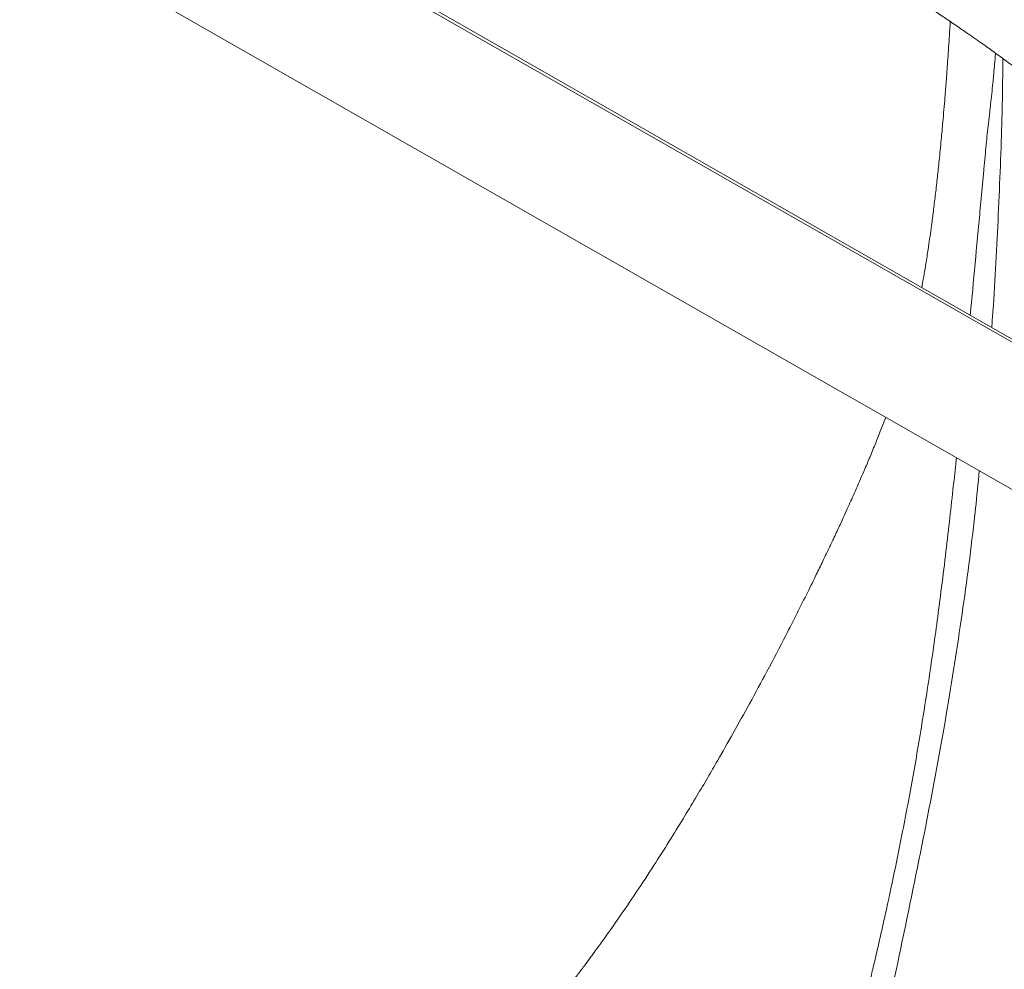
# Model space of a CAD drawing. Units: millimetres. Extents: x -7269 to 16491, y -7449 to 2623.
# Drawn here: x -6706 to -6480, y -56 to 162 of the extents above; entities that cross this region are included whole.
import ezdxf

# ---------------------------------------------------------------- set-up
doc = ezdxf.new("R2010")
doc.units = ezdxf.units.MM

msp = doc.modelspace()

# ---------------------------------------------------------------- linework, layer by layer
at = {"color": 7, "linetype": 'Continuous', "lineweight": 15}
for p, q in [((-6705.9, 218.77), (-6377.68, 31.34)), ((-6704.95, 217.53), (-6378.21, 30.94)), ((-6378.04, -3.04), (-6699.89, 180.76))]:
    msp.add_line(p, q, dxfattribs=at)
for points, knots in [([(-6657.57, 247.05), (-6657.34, 246.95), (-6656.13, 246.44), (-6653.52, 245.33), (-6649.44, 243.58), (-6644.3, 241.36), (-6638.13, 238.66), (-6632.15, 236.01), (-6626.61, 233.54), (-6622.2, 231.54), (-6618.39, 229.8), (-6615.52, 228.49), (-6613.21, 227.42), (-6610.98, 226.39), (-6608.13, 225.06), (-6604.56, 223.39), (-6600.14, 221.3), (-6595.12, 218.9), (-6589.46, 216.17), (-6583.72, 213.35), (-6578.32, 210.67), (-6573.49, 208.24), (-6568.99, 205.95), (-6564.78, 203.79), (-6560.57, 201.6), (-6556.29, 199.36), (-6552.16, 197.16), (-6548.17, 195.02), (-6544.17, 192.84), (-6540.08, 190.59), (-6536.26, 188.46), (-6532.78, 186.5), (-6529.56, 184.66), (-6526.27, 182.77), (-6522.64, 180.66), (-6518.72, 178.34), (-6514.9, 176.04), (-6511.54, 174), (-6508.75, 172.28), (-6506.13, 170.65), (-6503.52, 169), (-6500.72, 167.21), (-6497.93, 165.41), (-6495.31, 163.68), (-6492.61, 161.88), (-6489.99, 160.11), (-6487.07, 158.1), (-6484.17, 156.06), (-6481.15, 153.89), (-6478.42, 151.88), (-6475.89, 149.97), (-6473.71, 148.29), (-6471.81, 146.79), (-6470.09, 145.39), (-6468.52, 144.09), (-6467.23, 142.99), (-6466.25, 142.14), (-6465.44, 141.41), (-6464.7, 140.74), (-6464.06, 140.13), (-6463.67, 139.75), (-6463.52, 139.6), (-6463.55, 139.63), (-6463.56, 139.64)], [0, 0, 0, 0, 0.002606, 0.013551, 0.029216, 0.048331, 0.071404, 0.098914, 0.116218, 0.134468, 0.1494, 0.15989, 0.167531, 0.176046, 0.185741, 0.200554, 0.217684, 0.237405, 0.259663, 0.284556, 0.305715, 0.324979, 0.343079, 0.360307, 0.376797, 0.395247, 0.413866, 0.428883, 0.446084, 0.465407, 0.481966, 0.496304, 0.511823, 0.525336, 0.541073, 0.561915, 0.580322, 0.595647, 0.610829, 0.621531, 0.635186, 0.651082, 0.665242, 0.679622, 0.694236, 0.710695, 0.725229, 0.746671, 0.765539, 0.785571, 0.804645, 0.824006, 0.83982, 0.856382, 0.876125, 0.892666, 0.906435, 0.920372, 0.935983, 0.954511, 0.976581, 0.994547, 1, 1, 1, 1]), ([(-6492.05, 161.5), (-6492.13, 160.24), (-6492.32, 157.12), (-6492.63, 152.53), (-6492.96, 148), (-6493.25, 144.34), (-6493.51, 141.23), (-6493.79, 138), (-6494.14, 134.11), (-6494.56, 129.89), (-6495, 125.76), (-6495.43, 122), (-6495.86, 118.46), (-6496.26, 115.39), (-6496.62, 112.75), (-6497, 110.09), (-6497.54, 106.55), (-6498.08, 103.22), (-6498.48, 101.04), (-6498.6, 100.39)], [0, 0, 0, 0, 0.057774, 0.142799, 0.212433, 0.269612, 0.314203, 0.358797, 0.42373, 0.500852, 0.562402, 0.624765, 0.685651, 0.737166, 0.778598, 0.819827, 0.876027, 0.963234, 1, 1, 1, 1]), ([(-6487.45, 94.02), (-6487.27, 95.99), (-6486.71, 101.95), (-6486.07, 108.91), (-6485.51, 114.92), (-6485.22, 118.03), (-6484.93, 121.14), (-6484.63, 124.34), (-6484.34, 127.48), (-6484.06, 130.46), (-6483.81, 133.16), (-6483.55, 135.7), (-6483.28, 138.19), (-6483.01, 140.46), (-6482.75, 142.69), (-6482.51, 144.93), (-6482.29, 147.06), (-6482.08, 149.16), (-6481.9, 151.16), (-6481.76, 152.93), (-6481.68, 153.96), (-6481.66, 154.25)], [0, 0, 0, 0, 0.094502, 0.285998, 0.336524, 0.386859, 0.437857, 0.489167, 0.544074, 0.592588, 0.636929, 0.678652, 0.720349, 0.762984, 0.795382, 0.835854, 0.879105, 0.906736, 0.946073, 0.98464, 1, 1, 1, 1]), ([(-6506.89, 70.54), (-6507.18, 69.8), (-6507.83, 68.06), (-6508.99, 65.16), (-6510.3, 61.95), (-6511.54, 59.03), (-6512.74, 56.23), (-6514.01, 53.33), (-6515.58, 49.83), (-6517.2, 46.27), (-6518.67, 43.12), (-6519.78, 40.78), (-6520.63, 38.99), (-6521.61, 36.94), (-6522.98, 34.11), (-6524.96, 30.09), (-6527.29, 25.43), (-6530.39, 19.36), (-6534, 12.46), (-6538.07, 4.95), (-6541.87, -1.9), (-6545.09, -7.55), (-6547.85, -12.31), (-6550.35, -16.54), (-6553.15, -21.19), (-6556.3, -26.31), (-6559.84, -31.91), (-6563.69, -37.81), (-6567.44, -43.35), (-6570.76, -48.09), (-6573.43, -51.79), (-6575.59, -54.72), (-6577.13, -56.76), (-6578.38, -58.4), (-6579.68, -60.09), (-6581.48, -62.41), (-6583.81, -65.33), (-6586.68, -68.86), (-6590.11, -72.98), (-6593.97, -77.47), (-6596.72, -80.57), (-6598.1, -82.12)], [0, 0, 0, 0, 0.016449, 0.038174, 0.059898, 0.080811, 0.095585, 0.113801, 0.13593, 0.161843, 0.180489, 0.195067, 0.205573, 0.213967, 0.233262, 0.258317, 0.288894, 0.319851, 0.37114, 0.417274, 0.459719, 0.499618, 0.524348, 0.551087, 0.581009, 0.614139, 0.650496, 0.690087, 0.730258, 0.760333, 0.785357, 0.805305, 0.820162, 0.827657, 0.839481, 0.855731, 0.87643, 0.901608, 0.931299, 0.965548, 1, 1, 1, 1]), ([(-6535.42, -147.04), (-6534.67, -144.67), (-6533.24, -140.15), (-6530.93, -132.7), (-6528.69, -125.36), (-6526.38, -117.65), (-6524.3, -110.57), (-6522.27, -103.53), (-6520.37, -96.84), (-6518.61, -90.44), (-6517.26, -85.45), (-6516.28, -81.78), (-6515.62, -79.28), (-6514.95, -76.72), (-6514.28, -74.11), (-6513.6, -71.45), (-6512.85, -68.49), (-6511.99, -65.02), (-6510.98, -60.91), (-6509.94, -56.59), (-6508.93, -52.27), (-6507.96, -48.03), (-6506.59, -41.93), (-6504.91, -34.09), (-6503.15, -25.39), (-6501.67, -17.69), (-6500.43, -10.86), (-6499.25, -4.05), (-6498.12, 2.81), (-6497.04, 9.79), (-6496.01, 16.83), (-6495.06, 23.75), (-6494.1, 31.05), (-6493.17, 38.6), (-6492.26, 46.4), (-6491.48, 53.4), (-6490.95, 58.31), (-6490.7, 60.77), (-6490.65, 61.27)], [0, 0, 0, 0, 0.034199, 0.064928, 0.107092, 0.139569, 0.17544, 0.208653, 0.240408, 0.2714, 0.30024, 0.31196, 0.323934, 0.336162, 0.348645, 0.361383, 0.374376, 0.391032, 0.41119, 0.433456, 0.453162, 0.473289, 0.494424, 0.540873, 0.586313, 0.61975, 0.652051, 0.684872, 0.717994, 0.751207, 0.785666, 0.819636, 0.851254, 0.891272, 0.928842, 0.964255, 0.992725, 1, 1, 1, 1])]:
    msp.add_open_spline(points, degree=3, knots=knots, dxfattribs=at)
at = {"color": 8, "linetype": 'Continuous', "lineweight": 15}
for points, knots in [([(-6482.53, 91.21), (-6482.43, 92.42), (-6481.76, 101.16), (-6481, 117.27), (-6480.14, 136.82), (-6480, 148.45), (-6479.94, 152.99)], [0, 0, 0, 0, 0.05742, 0.413997, 0.771061, 1, 1, 1, 1]), ([(-6530.72, -157.83), (-6527.93, -148.84), (-6522.36, -130.88), (-6515.06, -103.84), (-6508.77, -76.73), (-6503.03, -49.67), (-6497.5, -22.78), (-6492.76, 2.69), (-6489.05, 26.81), (-6486.68, 44.92), (-6485.66, 55.37), (-6485.38, 58.26)], [0, 0, 0, 0, 0.124255, 0.248493, 0.372688, 0.496937, 0.621333, 0.745858, 0.852572, 0.95925, 1, 1, 1, 1])]:
    msp.add_open_spline(points, degree=3, knots=knots, dxfattribs=at)

doc.saveas('drawing.dxf')
